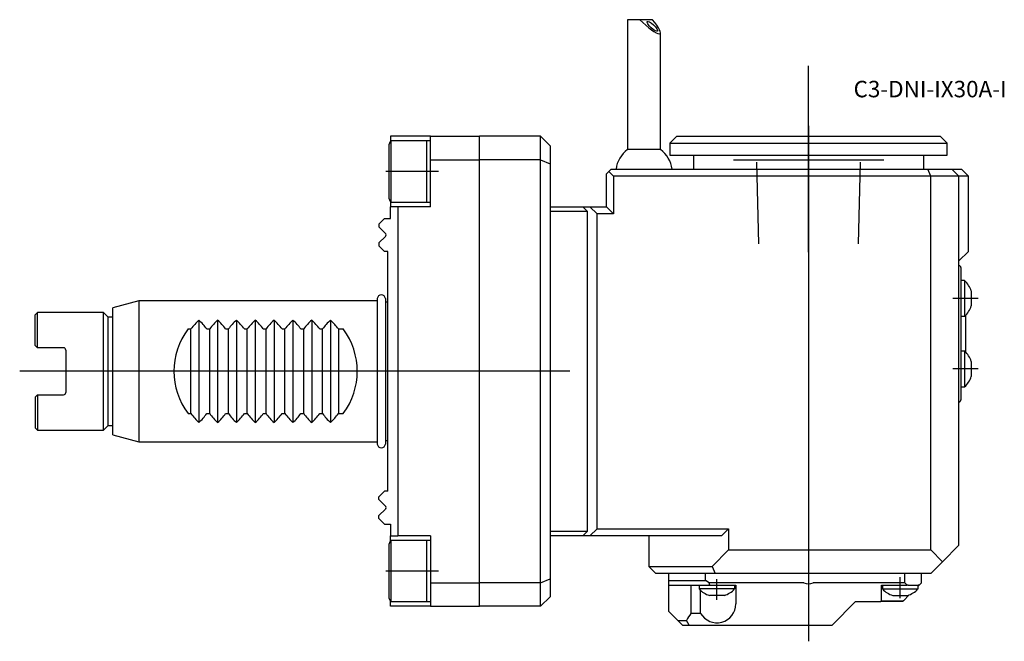
# Model space of a CAD drawing. Units: millimetres. Extents: x -78 to 132, y -57 to 75.
import ezdxf
from ezdxf.enums import TextEntityAlignment as Align
from ezdxf.lldxf.tags import DXFTag

# ---------------------------------------------------------------- set-up
doc = ezdxf.new("R2010")
doc.units = ezdxf.units.MM
for name, color, linetype in [('1', 4, 'Continuous'), ('4', 2, 'CENTER'), ('80', 6, 'Continuous'), ('81', 3, 'Continuous'), ('SK1', 4, 'Continuous'), ('SK3', 1, 'DASHED2'), ('SK4', 2, 'CENTER'), ('SK6', 5, 'Continuous')]:
    doc.layers.add(name, color=color, linetype=linetype)
doc.styles.add('SEACAD_txt_shx', font='txt.shx')
tags = doc.linetypes.add('CENTER', pattern=[50.8, 31.75, -6.35, 6.35, -6.35]).pattern_tags.tags
tags[10:11] = [DXFTag(74, 4), DXFTag(75, 0), DXFTag(340, '0'), DXFTag(46, 0.0), DXFTag(50, 0.0), DXFTag(44, 0.0), DXFTag(45, 0.0)]
tags[8:9] = [DXFTag(74, 4), DXFTag(75, 0), DXFTag(340, '0'), DXFTag(46, 0.0), DXFTag(50, 0.0), DXFTag(44, 0.0), DXFTag(45, 0.0)]
tags[6:7] = [DXFTag(74, 4), DXFTag(75, 0), DXFTag(340, '0'), DXFTag(46, 0.0), DXFTag(50, 0.0), DXFTag(44, 0.0), DXFTag(45, 0.0)]
tags[4:5] = [DXFTag(74, 4), DXFTag(75, 0), DXFTag(340, '0'), DXFTag(46, 0.0), DXFTag(50, 0.0), DXFTag(44, 0.0), DXFTag(45, 0.0)]
tags = doc.linetypes.add('DASHED2', pattern=[9.525, 6.35, -3.175]).pattern_tags.tags
tags[6:7] = [DXFTag(74, 4), DXFTag(75, 0), DXFTag(340, '0'), DXFTag(46, 0.0), DXFTag(50, 0.0), DXFTag(44, 0.0), DXFTag(45, 0.0)]
tags[4:5] = [DXFTag(74, 4), DXFTag(75, 0), DXFTag(340, '0'), DXFTag(46, 0.0), DXFTag(50, 0.0), DXFTag(44, 0.0), DXFTag(45, 0.0)]

# ---------------------------------------------------------------- blocks, each defined once
blk = doc.blocks.new('SEANNOT_GROUP')
at = {"layer": 'SK6', "style": 'SEACAD_txt_shx'}
blk.add_text('C3-DNI-IX30A-I', height=3.5, dxfattribs=at).set_placement((99.58, 61.79), align=Align.TOP_LEFT)

msp = doc.modelspace()

# ---------------------------------------------------------------- linework, layer by layer
at = {"layer": '1'}
for p, q in [((54.13, 74.8), (51.5, 74.8)), ((51.5, 74.8), (51.5, 47.17)), ((56.79, 74.8), (54.13, 74.8)), ((58.5, 47.17), (58.5, 72.07)), ((0.8, 36.69), (0.8, 48.31)), ((9.6, 50), (1.1, 50)), ((1.1, 50), (1.1, 48.93)), ((1.2, 36), (1.2, 49)), ((8.8, 49), (1.2, 49)), ((8.8, 36), (8.8, 49)), ((8.8, 36), (8.8, 49)), ((9.6, 49), (8.8, 49)), ((9.6, 50), (20, 50)), ((9.6, 45), (9.6, 50)), ((20, 45), (20, 50)), ((33, 50), (20, 50)), ((20, 45), (20, 50)), ((33, 45), (33, 50)), ((35, 48), (33, 50)), ((62, 50), (60.5, 48.5)), ((60.5, 48.5), (119.5, 48.5)), ((60.5, 48.5), (60.5, 46)), ((62, 50), (118, 50)), ((119.5, 48.5), (118, 50)), ((119.5, 46), (119.5, 48.5)), ((35, 48), (35, 44.17)), ((58.5, 47.17), (51.5, 47.17)), ((9.6, 45), (20, 45)), ((9.6, 35), (9.6, 45)), ((20, -45), (20, 45)), ((33, 45), (20, 45)), ((20, -45), (20, 45)), ((33, -45), (33, 45)), ((33, 45), (35, 44.17)), ((35, 44.17), (35, -44.17)), ((60.5, 46), (119.5, 46)), ((65.5, 46), (65.5, 43)), ((114.5, 43), (114.5, 46)), ((47, 42), (47.5, 42.5)), ((47, 35), (47, 42)), ((48, 43), (47.5, 42.5)), ((47.5, 42.5), (48.5, 41.5)), ((48, 43), (115.38, 43)), ((62.34, 43.02), (62.34, 43)), ((65.15, 43), (65.15, 43.02)), ((115.38, 43), (120.5, 43)), ((116, 41.5), (115.38, 43)), ((120.5, 43), (122.5, 43)), ((122, 41.5), (120.5, 43)), ((124, 41.5), (122.5, 43)), ((116, 41.5), (48.5, 41.5)), ((48.5, 41.5), (48.5, 33.5)), ((122, 41.5), (116, 41.5)), ((116, -38), (116, 41.5)), ((124, 41.5), (122, 41.5)), ((122, -37), (122, 41.5)), ((124, 25.5), (124, 41.5)), ((1.1, 36.07), (1.1, 35)), ((1.2, 36), (8.8, 36)), ((8.8, 36), (9.6, 36)), ((2.6, 35), (1.1, 35)), ((1.1, 32.5), (1.1, 35)), ((9.6, 35), (2.6, 35)), ((2.6, 35), (2.6, -35)), ((35, 35), (42, 35)), ((43, 34), (35, 34)), ((42, 35), (43.5, 35)), ((42, 35), (43, 34)), ((43, -34), (43, 34)), ((43.5, 35), (47, 35)), ((43.5, 35), (45, 33.5)), ((47, 35), (48.5, 33.5)), ((0, 32.5), (1.1, 32.5)), ((48.5, 33.5), (45, 33.5)), ((45, -33.5), (45, 33.5)), ((0.09, 29.21), (0, 29.3)), ((0, 28.7), (0.09, 28.79)), ((0.5, 25.5), (0, 25.5)), ((0.5, -25.5), (0.5, 25.5)), ((124, 25.5), (122, 23.5)), ((122.4, 22.1), (122.4, 19.11)), ((123.2, 19.3), (122.4, 19.3)), ((122.4, 19.11), (122.4, 16.68)), ((123.2, 19.3), (123.2, 11.7)), ((124.6, 17.1), (124.6, 13.9)), ((0, 15.49), (0, -15.49)), ((0.45, 14.7), (0, 14.7)), ((122.4, 16.68), (122.4, -0.68)), ((122.4, 11.7), (123.2, 11.7)), ((123.4, 11.91), (123.4, 4.09)), ((123.2, 4.3), (122.4, 4.3)), ((123.2, 4.3), (123.2, -3.3)), ((124.6, 2.1), (124.6, -1.1)), ((122.4, -0.68), (122.4, -3.11)), ((122.4, -3.11), (122.4, -6.1)), ((122.4, -3.3), (123.2, -3.3)), ((0, -14.7), (0.45, -14.7)), ((0.5, -25.5), (0, -25.5)), ((0, -28.7), (0.09, -28.79)), ((0.09, -29.21), (0, -29.3)), ((0, -32.5), (1.1, -32.5)), ((1.1, -32.5), (1.1, -35)), ((45, -33.5), (43.5, -35)), ((45, -33.5), (73, -33.5)), ((73, -33.5), (71.5, -35)), ((73, -33.5), (73, -38)), ((1.1, -36.07), (1.1, -35)), ((1.1, -35), (2.6, -35)), ((9.6, -35), (2.6, -35)), ((9.6, -35), (9.6, -45)), ((35, -34), (43, -34)), ((42, -35), (35, -35)), ((43, -34), (42, -35)), ((43.5, -35), (42, -35)), ((71.5, -35), (43.5, -35)), ((56, -35), (56, -41.5)), ((0.8, -48.31), (0.8, -36.69)), ((1.2, -49), (1.2, -36)), ((8.8, -36), (1.2, -36)), ((8.8, -49), (8.8, -36)), ((8.8, -49), (8.8, -36)), ((9.6, -36), (8.8, -36)), ((118.5, -40.5), (122, -37)), ((69.5, -41.5), (73, -38)), ((73, -38), (116, -38)), ((116, -38), (118.5, -40.5)), ((56, -41.5), (69.5, -41.5)), ((57.5, -43), (56, -41.5)), ((69.5, -41.5), (70.12, -43)), ((116, -43), (118.5, -40.5)), ((70.12, -43), (57.5, -43)), ((60.2, -43), (60.2, -44.5)), ((68.09, -44.5), (68.09, -43)), ((116, -43), (70.12, -43)), ((110.5, -45), (110.5, -43)), ((114, -45), (114, -43)), ((9.6, -45), (20, -45)), ((9.6, -45), (9.6, -50)), ((20, -50), (20, -45)), ((33, -45), (20, -45)), ((20, -50), (20, -45)), ((33, -45), (35, -44.17)), ((33, -50), (33, -45)), ((35, -44.17), (35, -48)), ((60.2, -44.5), (68.09, -44.5)), ((60.2, -44.5), (60.2, -45.5)), ((60.2, -45.5), (63.81, -45.5)), ((60.2, -45.5), (60.2, -51)), ((63.81, -45.5), (69.02, -45.5)), ((64.99, -45.5), (64.99, -51.5)), ((66.7, -45.5), (66.7, -46.3)), ((68.83, -45), (68.09, -44.5)), ((89.02, -45), (68.83, -45)), ((69.02, -45.5), (68.83, -45)), ((69.02, -45.5), (74.5, -45.5)), ((74.3, -46.3), (74.3, -45.5)), ((74.5, -45.5), (74.5, -49.5)), ((110.5, -45), (90.98, -45)), ((105.5, -45.5), (110.98, -45.5)), ((105.5, -48.8), (105.5, -45.5)), ((105.7, -45.5), (105.7, -46.3)), ((110.98, -45.48), (110.5, -45)), ((110.98, -45.5), (110.98, -45.48)), ((111.2, -45.5), (110.98, -45.48)), ((111.2, -45.5), (110.98, -45.5)), ((111.2, -45.5), (113.3, -45.5)), ((113.52, -45.48), (113.3, -45.5)), ((113.3, -46.3), (113.3, -45.5)), ((113.5, -45.5), (113.3, -45.7)), ((113.5, -45.5), (113.3, -45.5)), ((113.52, -45.48), (113.5, -45.5)), ((114, -45), (113.52, -45.48)), ((33, -50), (35, -48)), ((74.3, -46.3), (66.7, -46.3)), ((67.04, -51.5), (67.04, -46.59)), ((72.1, -47.7), (68.9, -47.7)), ((105.7, -46.3), (113.3, -46.3)), ((107.9, -47.7), (111.1, -47.7)), ((111.42, -47.58), (110.2, -48.8)), ((1.1, -50), (1.1, -48.93)), ((9.6, -50), (1.1, -50)), ((1.2, -49), (8.8, -49)), ((8.8, -49), (9.6, -49)), ((9.6, -50), (20, -50)), ((33, -50), (20, -50)), ((95, -54), (100, -49)), ((100, -49), (105.3, -49)), ((105.3, -49), (105.5, -48.8)), ((109.5, -49), (105.3, -49)), ((105.5, -48.8), (109.5, -48.8)), ((109.5, -48.8), (110.2, -48.8)), ((110, -49), (109.5, -49)), ((110.2, -48.8), (110, -49)), ((60.2, -51), (62.2, -53)), ((67.04, -51.5), (64.99, -51.5)), ((62.2, -53), (64, -53)), ((62.2, -53), (63.2, -54)), ((63.2, -54), (64.57, -54)), ((64.57, -54), (64, -53)), ((64.57, -54), (95, -54))]:
    msp.add_line(p, q, dxfattribs=at)
for centre, radius, start, end in [((1.6, 48.31), 0.8, 120, 180), ((55, 42.3), 6, 125.6853, 173.3002), ((55, 42.3), 6, 6.6998, 54.3147), ((1.6, 36.69), 0.8, 180, 240), ((-0.12, 29), 0.3, 315, 45), ((122, 22.1), 0.4, 0, 90), ((119.68, 15.5), 5.17, 18.0293, 47.1498), ((0.45, 15.3), 0.6, 270, 274.6392), ((119.68, 15.5), 5.17, 312.8502, 341.9707), ((119.68, 0.5), 5.17, 18.0293, 47.1498), ((119.68, 0.5), 5.17, 312.8502, 341.9707), ((122, -6.1), 0.4, 270, 0), ((0.45, -15.3), 0.6, 85.3608, 90), ((-0.12, -29), 0.3, 315, 45), ((1.6, -36.69), 0.8, 120, 180), ((70.5, -42.89), 5.07, 222.2649, 251.5938), ((70.5, -42.89), 5.07, 288.4062, 317.7351), ((109.5, -42.89), 5.07, 222.2649, 251.5938), ((109.5, -42.89), 5.07, 288.4062, 317.7351), ((1.6, -48.31), 0.8, 180, 240), ((70.5, -49.5), 4, 210, 0), ((90, -69), 30.53, 145.0193, 148.3883)]:
    msp.add_arc(centre, radius, start, end, dxfattribs=at)
for centre, major_axis, ratio, start_param, end_param in [((55, 75.3), (-3.43, 3.43), 0.199118, 1.517596, 4.372494), ((90, -41.86), (0, 3.36), 0.816497, 2.777046, 3.506139)]:
    msp.add_ellipse(centre, major_axis=major_axis, ratio=ratio, start_param=start_param, end_param=end_param, dxfattribs=at)
msp.add_ellipse((56.77, 73.39), major_axis=(1.1, -1.02), ratio=0.270857, dxfattribs=at)
at = {"layer": '4'}
msp.add_line((90, 25.32), (90, 46.46), dxfattribs=at)
at = {"layer": '80'}
msp.add_line((0, 0), (-20, 0), dxfattribs=at)
msp.add_point((0, 0), dxfattribs=at)
at = {"layer": '81'}
msp.add_line((90, 45), (90, 65), dxfattribs=at)
msp.add_point((90, 45), dxfattribs=at)
at = {"layer": 'SK1'}
for p, q in [((-1.4, 31.3), (-0.2, 32.5)), ((-0.2, 32.5), (0, 32.5)), ((-1.4, 31.3), (-1.4, 30.7)), ((0, 29.3), (-1.4, 30.7)), ((-1.4, 27.3), (0, 28.7)), ((-1.4, 27.3), (-1.4, 26.7)), ((-0.2, 25.5), (-1.4, 26.7)), ((0, 25.5), (-0.2, 25.5)), ((-52.5, 15), (-58, 13.53)), ((-52.5, 15), (-52.5, -15)), ((-1.76, 15), (-52.5, 15)), ((-1.76, 15.49), (-1.76, -15.49)), ((-58, -13.53), (-58, 13.53)), ((-74, 12.5), (-74.5, 12)), ((-74.5, 5.5), (-74.5, 12)), ((-74, 5), (-74, 12.5)), ((-60, 12.5), (-74, 12.5)), ((-60, -12.5), (-60, 12.5)), ((-59, 11.5), (-60, 12.5)), ((-59, -11.5), (-59, 11.5)), ((-58, 11.5), (-59, 11.5)), ((-39.7, 10.9), (-39.7, -10.9)), ((-35.7, 10.9), (-35.7, -10.9)), ((-31.7, 10.9), (-31.7, -10.9)), ((-27.7, 10.9), (-27.7, -10.9)), ((-23.7, 10.9), (-23.7, -10.9)), ((-19.7, 10.9), (-19.7, -10.9)), ((-15.7, 10.9), (-15.7, -10.9)), ((-11.7, 10.9), (-11.7, -10.9)), ((-42, 9), (-41.4, 9)), ((-41.4, -9), (-41.4, 9)), ((-38, 9), (-37.4, 9)), ((-37.4, -9), (-37.4, 9)), ((-34, 9), (-33.4, 9)), ((-33.4, -9), (-33.4, 9)), ((-30, 9), (-29.4, 9)), ((-29.4, -9), (-29.4, 9)), ((-26, 9), (-25.4, 9)), ((-25.4, -9), (-25.4, 9)), ((-22, 9), (-21.4, 9)), ((-21.4, -9), (-21.4, 9)), ((-18, 9), (-17.4, 9)), ((-17.4, -9), (-17.4, 9)), ((-14, 9), (-13.4, 9)), ((-13.4, -9), (-13.4, 9)), ((-10, 9), (-9, 9)), ((-10, 9), (-10, -9)), ((-74.5, 5.5), (-74, 5)), ((-68.5, 5), (-74, 5)), ((-68, 4.5), (-68, -4.5)), ((-74, -5), (-74.5, -5.5)), ((-74.5, -5.5), (-74.5, -12)), ((-74, -5), (-74, -12.5)), ((-74, -5), (-68.5, -5)), ((-42, -9), (-41.4, -9)), ((-38, -9), (-37.4, -9)), ((-34, -9), (-33.4, -9)), ((-30, -9), (-29.4, -9)), ((-26, -9), (-25.4, -9)), ((-22, -9), (-21.4, -9)), ((-18, -9), (-17.4, -9)), ((-14, -9), (-13.4, -9)), ((-10, -9), (-9, -9)), ((-74.5, -12), (-74, -12.5)), ((-74, -12.5), (-60, -12.5)), ((-60, -12.5), (-59, -11.5)), ((-59, -11.5), (-58, -11.5)), ((-58, -13.53), (-52.5, -15)), ((-52.5, -15), (-1.76, -15)), ((-0.2, -25.5), (-1.4, -26.7)), ((-1.4, -27.3), (-1.4, -26.7)), ((0, -25.5), (-0.2, -25.5)), ((-1.4, -27.3), (0, -28.7)), ((0, -29.3), (-1.4, -30.7)), ((-1.4, -31.3), (-1.4, -30.7)), ((-1.4, -31.3), (-0.2, -32.5)), ((-0.2, -32.5), (0, -32.5))]:
    msp.add_line(p, q, dxfattribs=at)
for centre, radius, start, end in [((-0.88, 15.36), 0.89, 8.5971, 171.4029), ((-29.4, 0), 15, 133.3668, 143.1301), ((-50, 0), 15, 36.8699, 46.6332), ((-25.4, 0), 15, 133.3668, 143.1301), ((-46, 0), 15, 36.8699, 46.6332), ((-21.4, 0), 15, 133.3668, 143.1301), ((-42, 0), 15, 36.8699, 46.6332), ((-17.4, 0), 15, 133.3668, 143.1301), ((-38, 0), 15, 36.8699, 46.6332), ((-13.4, 0), 15, 133.3668, 143.1301), ((-34, 0), 15, 36.8699, 46.6332), ((-9.4, 0), 15, 133.3668, 143.1301), ((-30, 0), 15, 36.8699, 46.6332), ((-5.4, 0), 15, 133.3668, 143.1301), ((-26, 0), 15, 36.8699, 46.6332), ((-1.4, 0), 15, 133.3668, 143.1301), ((-22, 0), 15, 36.8699, 46.6332), ((-30, 0), 15, 143.1301, 216.8699), ((-21, 0), 15, 323.1301, 36.8699), ((-68.5, 4.5), 0.5, 0, 90), ((-68.5, -4.5), 0.5, 270, 0), ((-29.4, 0), 15, 216.8699, 226.6332), ((-50, 0), 15, 313.3668, 323.1301), ((-25.4, 0), 15, 216.8699, 226.6332), ((-46, 0), 15, 313.3668, 323.1301), ((-21.4, 0), 15, 216.8699, 226.6332), ((-42, 0), 15, 313.3668, 323.1301), ((-17.4, 0), 15, 216.8699, 226.6332), ((-38, 0), 15, 313.3668, 323.1301), ((-13.4, 0), 15, 216.8699, 226.6332), ((-34, 0), 15, 313.3668, 323.1301), ((-9.4, 0), 15, 216.8699, 226.6332), ((-30, 0), 15, 313.3668, 323.1301), ((-5.4, 0), 15, 216.8699, 226.6332), ((-26, 0), 15, 313.3668, 323.1301), ((-1.4, 0), 15, 216.8699, 226.6332), ((-22, 0), 15, 313.3668, 323.1301), ((-0.88, -15.36), 0.89, 188.5971, 351.4029)]:
    msp.add_arc(centre, radius, start, end, dxfattribs=at)
at = {"layer": 'SK3'}
for p, q in [((74, 45), (106, 45)), ((78.95, 44.5), (79.38, 27.15)), ((100.6, 27.15), (101.03, 44.5))]:
    msp.add_line(p, q, dxfattribs=at)
at = {"layer": 'SK4'}
for p, q in [((90, 52.19), (90, -57.44)), ((11.29, 42.5), (0.07, 42.5)), ((126.06, 15.5), (120.66, 15.5)), ((39.23, 0), (-77.81, 0)), ((126.06, 0.5), (120.66, 0.5)), ((11.29, -42.5), (0.07, -42.5)), ((109.5, -48.27), (109.5, -43.81)), ((70.5, -48.64), (70.5, -44.22))]:
    msp.add_line(p, q, dxfattribs=at)

# ---------------------------------------------------------------- block references
at = {"layer": 'SK6'}
msp.add_blockref('SEANNOT_GROUP', (0, 0), dxfattribs=at)

doc.saveas('drawing.dxf')
